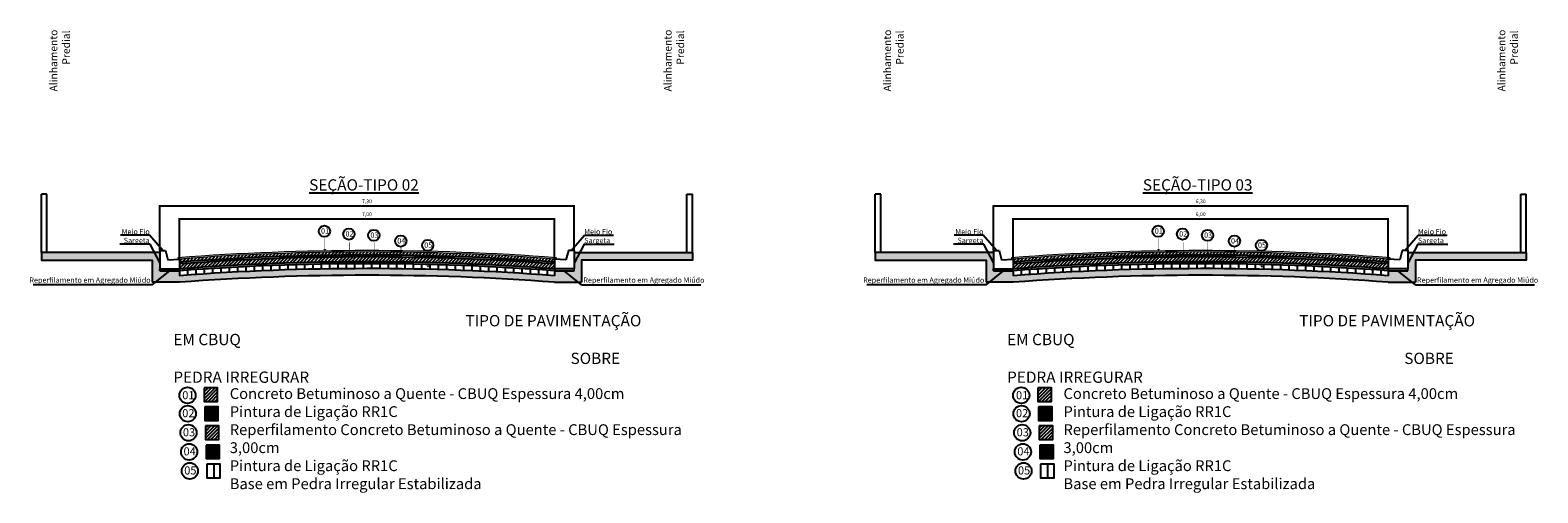
# Model space of a CAD drawing. Extents: x 412045 to 511901, y 7239631 to 7290653.
# Drawn here: x 414626 to 415026, y 7241263 to 7241386 of the extents above; entities that cross this region are included whole.
import ezdxf

# ---------------------------------------------------------------- set-up
doc = ezdxf.new("R2010")
doc.units = 0
doc.header["$MEASUREMENT"] = 0
doc.layers.get('0').update_dxf_attribs({"color": 250})
doc.layers.get('DEFPOINTS').update_dxf_attribs({"lineweight": 15})
doc.layers.add('Asfalto - Recapeamento', color=1, linetype='Continuous', lineweight=9)
doc.layers.add('Texto', color=250, linetype='Continuous', lineweight=15)
for name, color, linetype in [('MEIOFIO', 4, 'Continuous'), ('NOME-PONTO', 7, 'Continuous'), ('SEÇÃOTIPO', 5, 'Continuous')]:
    doc.layers.add(name, color=color, linetype=linetype)
doc.styles.add('ARIAL', font='ARIALN.TTF')
doc.dimstyles.new('Cotas Praça', dxfattribs={"dimtxt": 1, "dimasz": 0.5, "dimexe": 0.15, "dimexo": 0.15, "dimgap": 0.5, "dimtad": 1, "dimzin": 4, "dimtxsty": 'ARIAL', "dimblk": 'ARCHTICK', "dimcen": 0, "dimdle": 0.15, "dimaunit": 1, "dimadec": 3, "dimazin": 0, "dimtfac": 1, "dimtmove": 0, "dimatfit": 1, "dimfxl": 1, "dimarcsym": 0})
pattern_1 = [(45, (428638.1009, 7231732.0289), (-0.449012806, 0.449012806), [])]
pattern_2 = [(5, (428638.1009, 7231621.34873), (0.1175533794, -0.1400946503), [0.01905, -0.20955]), (310, (428638.1009, 7231621.34873), (0.1101767286, 0.1600184531), [0.01524, -0.1676405842]), (55.4514447, (428638.1107, 7231621.33705), (0.2277301021, 0.0199237976), [0.0161900088, -0.1780902446]), (1.1842, (428638.13682, 7231621.38465), (0.161953413, -0.2214102432), [0.028575, -0.314325]), (51.6355576, (428638.15032, 7231621.3662), (0.3428267636, 0.0070866175), [0.024285023, -0.267135608]), (306.1841512, (428638.13682, 7231621.38465), (0.3428267636, 0.0070866175), [0.022859967, -0.251459732]), (336, (428638.1458, 7231621.3577), (0.0348951491, -0.1795199793), [0.01905, -0.20955]), (281, (428638.1458, 7231621.3577), (0.1739411932, 0.0865399265), [0.01524, -0.16764]), (26.451445, (428638.1487, 7231621.34275), (0.2088363427, -0.0929800519), [0.0161900088, -0.1780899376]), (352.5, (428638.1009, 7231621.34873), (0.06197341367, 0.05760546907), [0, -0.165608, 0, -0.17018, 0, -0.168275]), (322.5, (428638.1009, 7231621.34873), (0.11808700027, 0.0235897273), [0, -0.097028, 0, -0.161798, 0, -0.064135]), (282.5, (428638.060846, 7231621.38878), (0.09182619558, -0.09992786303), [0, -0.0635, 0, -0.19812, 0, -0.26289]), (272.5, (428638.04289, 7231621.40674), (0.1227223929, -0.0867639044), [0, -0.08255, 0, -0.131572, 0, -0.18669])]
pattern_3 = [(45, (428859.63273, 7231732.0289), (-0.449012806, 0.449012806), [])]
pattern_4 = [(5, (428859.63273, 7231621.34873), (0.1175533794, -0.1400946503), [0.01905, -0.20955]), (310, (428859.63273, 7231621.34873), (0.1101767286, 0.1600184531), [0.01524, -0.1676405842]), (55.4514447, (428859.64253, 7231621.33705), (0.2277301021, 0.0199237976), [0.0161900088, -0.1780902446]), (1.1842, (428859.66865, 7231621.38465), (0.161953413, -0.2214102432), [0.028575, -0.314325]), (51.6355576, (428859.68215, 7231621.3662), (0.3428267636, 0.0070866175), [0.024285023, -0.267135608]), (306.1841512, (428859.66865, 7231621.38465), (0.3428267636, 0.0070866175), [0.022859967, -0.251459732]), (336, (428859.67764, 7231621.3577), (0.0348951491, -0.1795199793), [0.01905, -0.20955]), (281, (428859.67764, 7231621.3577), (0.1739411932, 0.0865399265), [0.01524, -0.16764]), (26.451445, (428859.68054, 7231621.34275), (0.2088363427, -0.0929800519), [0.0161900088, -0.1780899376]), (352.5, (428859.632734, 7231621.34873), (0.06197341367, 0.05760546907), [0, -0.165608, 0, -0.17018, 0, -0.168275]), (322.5, (428859.63273, 7231621.34873), (0.11808700027, 0.0235897273), [0, -0.097028, 0, -0.161798, 0, -0.064135]), (282.5, (428859.59268, 7231621.38878), (0.09182619558, -0.09992786303), [0, -0.0635, 0, -0.19812, 0, -0.26289]), (272.5, (428859.57472, 7231621.40674), (0.1227223929, -0.0867639044), [0, -0.08255, 0, -0.131572, 0, -0.18669])]

# ---------------------------------------------------------------- blocks, each defined once
blk = doc.blocks.new('_ARCHTICK')
at = {"color": 0, "linetype": 'ByBlock', "const_width": 0.15}
blk.add_lwpolyline([(-0.5, -0.5), (0.5, 0.5)], dxfattribs=at)
blk = doc.blocks.new('*D157')
at = {"color": 0, "lineweight": -2, "transparency": 16777216}
for p, q in [((414659.93, 7241339.04), (414770.28, 7241339.04)), ((414660.08, 7241327.33), (414660.08, 7241339.19)), ((414770.13, 7241327.33), (414770.13, 7241339.19))]:
    blk.add_line(p, q, dxfattribs=at)
at = {"layer": 'DEFPOINTS', "color": 0, "transparency": 16777216}
for p in [(414770.13, 7241339.04), (414660.08, 7241327.18), (414770.13, 7241327.18)]:
    blk.add_point(p, dxfattribs=at)
at = {"color": 0, "lineweight": -2, "transparency": 16777216, "xscale": 0.5, "yscale": 0.5, "zscale": 0.5, "rotation": 180}
blk.add_blockref('_ARCHTICK', (414660.08, 7241339.04), dxfattribs=at)
at = {"color": 0, "lineweight": -2, "transparency": 16777216, "xscale": 0.5, "yscale": 0.5, "zscale": 0.5}
blk.add_blockref('_ARCHTICK', (414770.13, 7241339.04), dxfattribs=at)
at = {"color": 0, "transparency": 16777216, "insert": (414715.1, 7241340.14), "char_height": 1, "attachment_point": 5, "style": 'ARIAL'}
blk.add_mtext('7,30', dxfattribs=at)
blk = doc.blocks.new('*D158')
at = {"color": 0, "lineweight": -2, "transparency": 16777216}
for p, q in [((414665.16, 7241335.61), (414765.05, 7241335.61)), ((414665.31, 7241325.09), (414665.31, 7241335.76)), ((414764.9, 7241325.09), (414764.9, 7241335.76))]:
    blk.add_line(p, q, dxfattribs=at)
at = {"layer": 'DEFPOINTS', "color": 0, "transparency": 16777216}
for p in [(414764.9, 7241335.61), (414665.31, 7241324.94), (414764.9, 7241324.94)]:
    blk.add_point(p, dxfattribs=at)
at = {"color": 0, "lineweight": -2, "transparency": 16777216, "xscale": 0.5, "yscale": 0.5, "zscale": 0.5, "rotation": 180}
blk.add_blockref('_ARCHTICK', (414665.31, 7241335.61), dxfattribs=at)
at = {"color": 0, "lineweight": -2, "transparency": 16777216, "xscale": 0.5, "yscale": 0.5, "zscale": 0.5}
blk.add_blockref('_ARCHTICK', (414764.9, 7241335.61), dxfattribs=at)
at = {"color": 0, "transparency": 16777216, "insert": (414715.1, 7241336.71), "char_height": 1, "attachment_point": 5, "style": 'ARIAL'}
blk.add_mtext('7,00', dxfattribs=at)
blk = doc.blocks.new('*D159')
at = {"color": 0, "lineweight": -2, "transparency": 16777216}
for p, q in [((414881.46, 7241339.04), (414991.81, 7241339.04)), ((414881.61, 7241327.33), (414881.61, 7241339.19)), ((414991.66, 7241327.33), (414991.66, 7241339.19))]:
    blk.add_line(p, q, dxfattribs=at)
at = {"layer": 'DEFPOINTS', "color": 0, "transparency": 16777216}
for p in [(414991.66, 7241339.04), (414881.61, 7241327.18), (414991.66, 7241327.18)]:
    blk.add_point(p, dxfattribs=at)
at = {"color": 0, "lineweight": -2, "transparency": 16777216, "xscale": 0.5, "yscale": 0.5, "zscale": 0.5, "rotation": 180}
blk.add_blockref('_ARCHTICK', (414881.61, 7241339.04), dxfattribs=at)
at = {"color": 0, "lineweight": -2, "transparency": 16777216, "xscale": 0.5, "yscale": 0.5, "zscale": 0.5}
blk.add_blockref('_ARCHTICK', (414991.66, 7241339.04), dxfattribs=at)
at = {"color": 0, "transparency": 16777216, "insert": (414936.63, 7241340.14), "char_height": 1, "attachment_point": 5, "style": 'ARIAL'}
blk.add_mtext('6,30', dxfattribs=at)
blk = doc.blocks.new('*D160')
at = {"color": 0, "lineweight": -2, "transparency": 16777216}
for p, q in [((414886.69, 7241335.61), (414986.58, 7241335.61)), ((414886.84, 7241325.09), (414886.84, 7241335.76)), ((414986.43, 7241325.09), (414986.43, 7241335.76))]:
    blk.add_line(p, q, dxfattribs=at)
at = {"layer": 'DEFPOINTS', "color": 0, "transparency": 16777216}
for p in [(414986.43, 7241335.61), (414886.84, 7241324.94), (414986.43, 7241324.94)]:
    blk.add_point(p, dxfattribs=at)
at = {"color": 0, "lineweight": -2, "transparency": 16777216, "xscale": 0.5, "yscale": 0.5, "zscale": 0.5, "rotation": 180}
blk.add_blockref('_ARCHTICK', (414886.84, 7241335.61), dxfattribs=at)
at = {"color": 0, "lineweight": -2, "transparency": 16777216, "xscale": 0.5, "yscale": 0.5, "zscale": 0.5}
blk.add_blockref('_ARCHTICK', (414986.43, 7241335.61), dxfattribs=at)
at = {"color": 0, "transparency": 16777216, "insert": (414936.63, 7241336.71), "char_height": 1, "attachment_point": 5, "style": 'ARIAL'}
blk.add_mtext('6,00', dxfattribs=at)

msp = doc.modelspace()

# ---------------------------------------------------------------- hatches: boundary and pattern name
h = msp.add_hatch(color=256)
h.paths.add_polyline_path([(414703.96369, 7241330.43606), (414703.83619, 7241330.43606), (414703.83619, 7241327.57524), (414703.96369, 7241327.57524)])
h.paths.add_polyline_path([(414704.2757, 7241327.57524), (414703.52418, 7241327.57524), (414703.89994, 7241327.07989)])
h = msp.add_hatch(color=256)
h.paths.add_polyline_path([(414710.49859, 7241329.38268), (414710.3711, 7241329.38268), (414710.3711, 7241326.52186), (414710.49859, 7241326.52186)])
h.paths.add_polyline_path([(414710.81061, 7241326.52186), (414710.05908, 7241326.52186), (414710.43485, 7241326.02651)])
h = msp.add_hatch(color=256)
h.paths.add_polyline_path([(414717.08385, 7241329.34793), (414716.95635, 7241329.34793), (414716.95635, 7241326.48711), (414717.08385, 7241326.48711)])
h.paths.add_polyline_path([(414717.39586, 7241326.48711), (414716.64434, 7241326.48711), (414717.0201, 7241325.99176)])
h = msp.add_hatch(color=256)
h.paths.add_polyline_path([(414925.49552, 7241330.43606), (414925.36803, 7241330.43606), (414925.36803, 7241327.57524), (414925.49552, 7241327.57524)])
h.paths.add_polyline_path([(414925.80754, 7241327.57524), (414925.05601, 7241327.57524), (414925.43178, 7241327.07989)])
h = msp.add_hatch(color=256)
h.paths.add_polyline_path([(414932.03043, 7241329.38268), (414931.90293, 7241329.38268), (414931.90293, 7241326.52186), (414932.03043, 7241326.52186)])
h.paths.add_polyline_path([(414932.34244, 7241326.52186), (414931.59092, 7241326.52186), (414931.96668, 7241326.02651)])
h = msp.add_hatch(color=256)
h.paths.add_polyline_path([(414938.61569, 7241329.34793), (414938.48819, 7241329.34793), (414938.48819, 7241326.48711), (414938.61569, 7241326.48711)])
h.paths.add_polyline_path([(414938.9277, 7241326.48711), (414938.17617, 7241326.48711), (414938.55194, 7241325.99176)])
at = {"true_color": 0xc26100}
h = msp.add_hatch(color=32, dxfattribs=at)
h.paths.add_polyline_path([(414657.6535, 7241326.1805), (414660.07893, 7241326.1805), (414660.07893, 7241326.6805), (414628.57893, 7241326.6805), (414628.57893, 7241324.6805), (414656.95155, 7241324.6805)])
h.paths.add_polyline_path([(414660.07893, 7241323.82138), (414658.81294, 7241326.1805), (414657.6535, 7241326.1805), (414656.95155, 7241324.6805), (414658.06628, 7241324.6805), (414658.06628, 7241318.75531), (414658.86162, 7241318.75531), (414662.69318, 7241321.8188), (414660.07893, 7241321.8188), (414660.07893, 7241322.3188)])
h.paths.add_polyline_path([(414660.07893, 7241326.1805), (414658.81294, 7241326.1805), (414660.07893, 7241323.82138)], flags=17)
edge = h.paths.add_edge_path()
edge.add_line((414764.89783, 7241318.76287), (414771.33418, 7241318.76287))
edge.add_line((414771.33418, 7241318.76287), (414767.51208, 7241321.8188))
edge.add_line((414767.51208, 7241321.8188), (414764.89783, 7241321.8188))
edge.add_line((414764.89783, 7241321.8188), (414764.89783, 7241320.52264))
edge.add_arc((414715.15257, 7240659.20028), 663.19066, 85.6982613, 94.3103922)
edge.add_line((414665.30743, 7241320.51512), (414665.30743, 7241321.8188))
edge.add_line((414665.30743, 7241321.8188), (414662.69318, 7241321.8188))
edge.add_line((414662.69318, 7241321.8188), (414658.86162, 7241318.75531))
edge.add_line((414658.86162, 7241318.75531), (414665.30743, 7241318.75531))
edge.add_arc((414715.15257, 7240660.52825), 660.11166, 85.67815838, 94.33053571, ccw=False)
h.paths.add_polyline_path([(414772.13898, 7241324.6805), (414773.25371, 7241324.6805), (414772.55175, 7241326.1805), (414771.39231, 7241326.1805), (414770.12632, 7241323.82138), (414770.12632, 7241322.3188), (414770.12632, 7241321.8188), (414767.51208, 7241321.8188), (414771.33418, 7241318.76287), (414772.13898, 7241318.76287)])
h.paths.add_polyline_path([(414771.39231, 7241326.1805), (414770.12632, 7241326.1805), (414770.12632, 7241323.82138)], flags=17)
h.paths.add_polyline_path([(414801.62632, 7241326.6805), (414770.12632, 7241326.6805), (414770.12632, 7241326.1805), (414772.55175, 7241326.1805), (414773.25371, 7241324.6805), (414801.62632, 7241324.6805)])
h = msp.add_hatch()
h.set_pattern_fill('LINE', color=256, scale=0.2, angle=45, style=0)
h.set_pattern_definition(pattern_1)
h.paths.add_polyline_path([(414665.30743, 7241324.93998), (414665.30743, 7241324.12527, -0.037391661), (414764.89783, 7241324.13275), (414764.89783, 7241324.93971, 0.037578188)])
h = msp.add_hatch()
h.set_pattern_fill('LINE', color=256, scale=0.2, angle=45, style=0)
h.set_pattern_definition(pattern_1)
h.paths.add_polyline_path([(414764.89783, 7241322.32771), (414764.89783, 7241323.63135, 0.037419799), (414665.30743, 7241323.62387), (414665.30743, 7241322.32021, -0.037493157)])
h = msp.add_hatch()
h.set_pattern_fill('AR-SAND', color=256, scale=10, angle=315, style=0)
h.set_pattern_definition([(352.5, (402673.918, 7241788.633), (13.179271, 14.070132), [0, -15.2, 0, -17, 0, -16.25]), (322.5, (402673.918, 7241788.633), (32.4698, 7.441375), [0, -8.2, 0, -13.7, 0, -5.25]), (282.5, (402665.221, 7241797.331), (22.060324, -21.980293), [0, -5, 0, -18, 0, -23.5]), (272.5, (402665.22, 7241797.33), (27.46263, -15.05042), [0, -2.5, 0, -11.8, 0, -13.5])])
h.paths.add_polyline_path([(414764.89783, 7241321.94533), (414764.89783, 7241323.15427, 0.037521449), (414665.30743, 7241323.14677), (414665.30743, 7241321.94533, -0.035676441)])
h = msp.add_hatch(color=256)
h.paths.add_polyline_path([(414724.22763, 7241327.92825), (414724.10013, 7241327.92825), (414724.10013, 7241324.61801), (414724.22763, 7241324.61801)])
h.paths.add_polyline_path([(414724.53964, 7241324.61801), (414723.78812, 7241324.61801), (414724.16388, 7241324.12266)])
h = msp.add_hatch(color=256)
h.paths.add_polyline_path([(414731.39235, 7241326.98348), (414731.26486, 7241326.98348), (414731.26486, 7241323.15886), (414731.39235, 7241323.15886)])
h.paths.add_polyline_path([(414731.70437, 7241323.15886), (414730.95284, 7241323.15886), (414731.32861, 7241322.66351)])
h = msp.add_hatch(color=32, dxfattribs=at)
h.paths.add_polyline_path([(414879.18534, 7241326.1805), (414881.61077, 7241326.1805), (414881.61077, 7241326.6805), (414850.11077, 7241326.6805), (414850.11077, 7241324.6805), (414878.48338, 7241324.6805)])
h.paths.add_polyline_path([(414881.61077, 7241323.82138), (414880.34478, 7241326.1805), (414879.18534, 7241326.1805), (414878.48338, 7241324.6805), (414879.59811, 7241324.6805), (414879.59811, 7241318.75531), (414880.39346, 7241318.75531), (414884.22502, 7241321.8188), (414881.61077, 7241321.8188), (414881.61077, 7241322.3188)])
h.paths.add_polyline_path([(414881.61077, 7241326.1805), (414880.34478, 7241326.1805), (414881.61077, 7241323.82138)], flags=17)
edge = h.paths.add_edge_path()
edge.add_line((414986.42966, 7241318.76287), (414992.86602, 7241318.76287))
edge.add_line((414992.86602, 7241318.76287), (414989.04391, 7241321.8188))
edge.add_line((414989.04391, 7241321.8188), (414986.42966, 7241321.8188))
edge.add_line((414986.42966, 7241321.8188), (414986.42966, 7241320.52264))
edge.add_arc((414936.6844, 7240659.20028), 663.19066, 85.6982613, 94.3103922)
edge.add_line((414886.83926, 7241320.51512), (414886.83926, 7241321.8188))
edge.add_line((414886.83926, 7241321.8188), (414884.22502, 7241321.8188))
edge.add_line((414884.22502, 7241321.8188), (414880.39346, 7241318.75531))
edge.add_line((414880.39346, 7241318.75531), (414886.83926, 7241318.75531))
edge.add_arc((414936.6844, 7240660.52825), 660.11166, 85.67815838, 94.33053571, ccw=False)
h.paths.add_polyline_path([(414993.67081, 7241324.6805), (414994.78554, 7241324.6805), (414994.08359, 7241326.1805), (414992.92415, 7241326.1805), (414991.65816, 7241323.82138), (414991.65816, 7241322.3188), (414991.65816, 7241321.8188), (414989.04391, 7241321.8188), (414992.86602, 7241318.76287), (414993.67081, 7241318.76287)])
h.paths.add_polyline_path([(414992.92415, 7241326.1805), (414991.65816, 7241326.1805), (414991.65816, 7241323.82138)], flags=17)
h.paths.add_polyline_path([(415023.15816, 7241326.6805), (414991.65816, 7241326.6805), (414991.65816, 7241326.1805), (414994.08359, 7241326.1805), (414994.78554, 7241324.6805), (415023.15816, 7241324.6805)])
h = msp.add_hatch()
h.set_pattern_fill('LINE', color=256, scale=0.2, angle=45, style=0)
h.set_pattern_definition(pattern_3)
h.paths.add_polyline_path([(414886.83926, 7241324.93998), (414886.83926, 7241324.12527, -0.037391661), (414986.42966, 7241324.13275), (414986.42966, 7241324.93971, 0.037578188)])
h = msp.add_hatch()
h.set_pattern_fill('LINE', color=256, scale=0.2, angle=45, style=0)
h.set_pattern_definition(pattern_3)
h.paths.add_polyline_path([(414986.42966, 7241322.32771), (414986.42966, 7241323.63135, 0.037419799), (414886.83926, 7241323.62387), (414886.83926, 7241322.32021, -0.037493157)])
h = msp.add_hatch()
h.set_pattern_fill('AR-SAND', color=256, scale=10, angle=315, style=0)
h.set_pattern_definition([(352.5, (402895.45, 7241788.633), (13.179271, 14.070132), [0, -15.2, 0, -17, 0, -16.25]), (322.5, (402895.45, 7241788.633), (32.4698, 7.441375), [0, -8.2, 0, -13.7, 0, -5.25]), (282.5, (402886.753, 7241797.331), (22.060324, -21.980293), [0, -5, 0, -18, 0, -23.5]), (272.5, (402886.753, 7241797.33), (27.46263, -15.05042), [0, -2.5, 0, -11.8, 0, -13.5])])
h.paths.add_polyline_path([(414986.42966, 7241321.94533), (414986.42966, 7241323.15427, 0.037521449), (414886.83926, 7241323.14677), (414886.83926, 7241321.94533, -0.035676441)])
h = msp.add_hatch(color=256)
h.paths.add_polyline_path([(414945.75946, 7241327.92825), (414945.63196, 7241327.92825), (414945.63196, 7241324.61801), (414945.75946, 7241324.61801)])
h.paths.add_polyline_path([(414946.07148, 7241324.61801), (414945.31995, 7241324.61801), (414945.69571, 7241324.12266)])
h = msp.add_hatch(color=256)
h.paths.add_polyline_path([(414952.92419, 7241326.98348), (414952.79669, 7241326.98348), (414952.79669, 7241323.15886), (414952.92419, 7241323.15886)])
h.paths.add_polyline_path([(414953.2362, 7241323.15886), (414952.48468, 7241323.15886), (414952.86044, 7241322.66351)])
h = msp.add_hatch()
h.set_pattern_fill('AR-CONC', color=256, scale=0.001, angle=315, style=0)
h.set_pattern_definition(pattern_2)
h.paths.add_polyline_path([(414660.07893, 7241322.3188), (414665.30743, 7241322.3188), (414665.30743, 7241321.8188), (414660.07893, 7241321.8188)])
h = msp.add_hatch()
h.set_pattern_fill('AR-CONC', color=256, scale=0.001, angle=315, style=0)
h.set_pattern_definition(pattern_2)
h.paths.add_polyline_path([(414764.89783, 7241322.3188), (414764.89783, 7241321.8188), (414770.12632, 7241321.8188), (414770.12632, 7241322.3188)])
h = msp.add_hatch()
h.set_pattern_fill('AR-CONC', color=256, scale=0.001, angle=315, style=0)
h.set_pattern_definition(pattern_4)
h.paths.add_polyline_path([(414881.61077, 7241322.3188), (414886.83926, 7241322.3188), (414886.83926, 7241321.8188), (414881.61077, 7241321.8188)])
h = msp.add_hatch()
h.set_pattern_fill('AR-CONC', color=256, scale=0.001, angle=315, style=0)
h.set_pattern_definition(pattern_4)
h.paths.add_polyline_path([(414986.42966, 7241322.3188), (414986.42966, 7241321.8188), (414991.65816, 7241321.8188), (414991.65816, 7241322.3188)])
h = msp.add_hatch()
h.set_pattern_fill('LINE', color=256, scale=0.2, angle=45, style=0)
h.set_pattern_definition([(45, (428638.1009, 7231614.4849), (-0.449012806, 0.449012806), [])])
h.paths.add_polyline_path([(414671.82801, 7241287.13566), (414675.42801, 7241287.13566), (414675.42801, 7241290.73566), (414671.82801, 7241290.73566)])
h = msp.add_hatch()
h.set_pattern_fill('LINE', color=256, scale=0.2, angle=45, style=0)
h.set_pattern_definition([(45, (428859.63273, 7231614.4849), (-0.449012806, 0.449012806), [])])
h.paths.add_polyline_path([(414893.35985, 7241287.13566), (414896.95985, 7241287.13566), (414896.95985, 7241290.73566), (414893.35985, 7241290.73566)])
for points in [[(414672.00385, 7241285.66373), (414672.00385, 7241282.06373), (414675.60385, 7241282.06373), (414675.60385, 7241285.66373)], [(414893.53568, 7241285.66373), (414893.53568, 7241282.06373), (414897.13568, 7241282.06373), (414897.13568, 7241285.66373)], [(414672.35552, 7241275.51988), (414672.35552, 7241271.91988), (414675.95552, 7241271.91988), (414675.95552, 7241275.51988)], [(414893.88735, 7241275.51988), (414893.88735, 7241271.91988), (414897.48735, 7241271.91988), (414897.48735, 7241275.51988)]]:
    msp.add_hatch(color=256).paths.add_polyline_path(points)
h = msp.add_hatch()
h.set_pattern_fill('LINE', color=256, scale=0.2, angle=45, style=0)
h.set_pattern_definition(pattern_1)
h.paths.add_polyline_path([(414672.17968, 7241280.59181), (414672.17968, 7241276.99181), (414675.77968, 7241276.99181), (414675.77968, 7241280.59181)])
h = msp.add_hatch()
h.set_pattern_fill('LINE', color=256, scale=0.2, angle=45, style=0)
h.set_pattern_definition(pattern_3)
h.paths.add_polyline_path([(414893.71152, 7241280.59181), (414893.71152, 7241276.99181), (414897.31152, 7241276.99181), (414897.31152, 7241280.59181)])
at = {"layer": 'Asfalto - Recapeamento'}
for points in [[(414764.89783, 7241324.93971), (414765.39621, 7241324.89953), (414765.44911, 7241325.28206, 0.037896965), (414664.80748, 7241325.27838), (414664.8091, 7241324.89954), (414665.30743, 7241324.93998, -0.037578188)], [(414986.42966, 7241324.93971), (414986.92805, 7241324.89953), (414986.98095, 7241325.28206, 0.037896965), (414886.33932, 7241325.27838), (414886.34094, 7241324.89954), (414886.83926, 7241324.93998, -0.037578188)]]:
    msp.add_hatch(color=0, dxfattribs=at).paths.add_polyline_path(points)
at = {"layer": 'NOME-PONTO'}
h = msp.add_hatch(color=7, dxfattribs=at)
h.dxf.hatch_style = 1
h.paths.add_polyline_path([(414764.89783, 7241323.63135), (414764.89783, 7241324.13275, 0.037391661), (414665.30743, 7241324.12527), (414665.30743, 7241323.62387, -0.037419799)])
h = msp.add_hatch(color=7, dxfattribs=at)
h.dxf.hatch_style = 1
h.paths.add_polyline_path([(414986.42966, 7241323.63135), (414986.42966, 7241324.13275, 0.037391661), (414886.83926, 7241324.12527), (414886.83926, 7241323.62387, -0.037419799)])
h = msp.add_hatch(color=7, dxfattribs=at)
h.dxf.hatch_style = 1
h.paths.add_polyline_path([(414764.89783, 7241321.8263), (414764.89783, 7241322.32771, 0.037493157), (414665.30743, 7241322.32021), (414665.30743, 7241321.94533), (414665.30743, 7241321.8188, -0.037521449)])
h = msp.add_hatch(dxfattribs=at)
h.set_pattern_fill('LINE', scale=0.7, angle=90)
h.set_pattern_definition([(90, (428638.101, 7231732.029), (-2.2225, 1e-16), [])])
h.paths.add_polyline_path([(414665.30743, 7241321.8188), (414665.30743, 7241320.51512, -0.037595207), (414764.89783, 7241320.52264), (414764.89783, 7241321.8263, 0.037521449)])
h = msp.add_hatch(color=7, dxfattribs=at)
h.dxf.hatch_style = 1
h.paths.add_polyline_path([(414986.42966, 7241321.8263), (414986.42966, 7241322.32771, 0.037493157), (414886.83926, 7241322.32021), (414886.83926, 7241321.94533), (414886.83926, 7241321.8188, -0.037521449)])
h = msp.add_hatch(dxfattribs=at)
h.set_pattern_fill('LINE', scale=0.7, angle=90)
h.set_pattern_definition([(90, (428859.6327, 7231732.029), (-2.2225, 1e-16), [])])
h.paths.add_polyline_path([(414886.83926, 7241321.8188), (414886.83926, 7241320.51512, -0.037595207), (414986.42966, 7241320.52264), (414986.42966, 7241321.8263, 0.037521449)])
h = msp.add_hatch(dxfattribs=at)
h.set_pattern_fill('LINE', scale=0.7, angle=90)
h.set_pattern_definition([(90, (428638.4526, 7231721.885), (-2.2225, 1e-16), [])])
h.paths.add_polyline_path([(414672.53135, 7241270.44796), (414672.53135, 7241266.84796), (414676.13135, 7241266.84796), (414676.13135, 7241270.44796)])
h = msp.add_hatch(dxfattribs=at)
h.set_pattern_fill('LINE', scale=0.7, angle=90)
h.set_pattern_definition([(90, (428859.9844, 7231721.885), (-2.2225, 1e-16), [])])
h.paths.add_polyline_path([(414894.06318, 7241270.44796), (414894.06318, 7241266.84796), (414897.66318, 7241266.84796), (414897.66318, 7241270.44796)])

# ---------------------------------------------------------------- linework, layer by layer
for p, q in [((414678.90486, 7241324.51631), (414678.91156, 7241324.523)), ((414900.4367, 7241324.51631), (414900.44339, 7241324.523)), ((414660.07893, 7241321.8188), (414660.07893, 7241322.3188)), ((414665.30743, 7241321.8188), (414660.07893, 7241321.8188)), ((414764.89783, 7241321.8188), (414770.12632, 7241321.8188)), ((414770.12632, 7241321.8188), (414770.12632, 7241322.3188)), ((414881.61077, 7241321.8188), (414881.61077, 7241322.3188)), ((414886.83926, 7241321.8188), (414881.61077, 7241321.8188)), ((414986.42966, 7241321.8188), (414991.65816, 7241321.8188)), ((414991.65816, 7241321.8188), (414991.65816, 7241322.3188))]:
    msp.add_line(p, q)
for points in [[(414671.82801, 7241290.73566), (414671.82801, 7241287.13566), (414675.42801, 7241287.13566), (414675.42801, 7241290.73566), (414671.82801, 7241290.73566)], [(414893.35985, 7241290.73566), (414893.35985, 7241287.13566), (414896.95985, 7241287.13566), (414896.95985, 7241290.73566), (414893.35985, 7241290.73566)], [(414672.00385, 7241285.66373), (414672.00385, 7241282.06373), (414675.60385, 7241282.06373), (414675.60385, 7241285.66373), (414672.00385, 7241285.66373)], [(414893.53568, 7241285.66373), (414893.53568, 7241282.06373), (414897.13568, 7241282.06373), (414897.13568, 7241285.66373), (414893.53568, 7241285.66373)], [(414672.17968, 7241280.59181), (414672.17968, 7241276.99181), (414675.77968, 7241276.99181), (414675.77968, 7241280.59181), (414672.17968, 7241280.59181)], [(414893.71152, 7241280.59181), (414893.71152, 7241276.99181), (414897.31152, 7241276.99181), (414897.31152, 7241280.59181), (414893.71152, 7241280.59181)], [(414672.35552, 7241275.51988), (414672.35552, 7241271.91988), (414675.95552, 7241271.91988), (414675.95552, 7241275.51988), (414672.35552, 7241275.51988)], [(414893.88735, 7241275.51988), (414893.88735, 7241271.91988), (414897.48735, 7241271.91988), (414897.48735, 7241275.51988), (414893.88735, 7241275.51988)], [(414672.53135, 7241270.44796), (414672.53135, 7241266.84796), (414676.13135, 7241266.84796), (414676.13135, 7241270.44796), (414672.53135, 7241270.44796)], [(414894.06318, 7241270.44796), (414894.06318, 7241266.84796), (414897.66318, 7241266.84796), (414897.66318, 7241270.44796), (414894.06318, 7241270.44796)]]:
    msp.add_lwpolyline(points)
at = {"color": 1}
for centre in [(414667.41641, 7241288.72938), (414888.94824, 7241288.72938), (414667.50433, 7241283.86373), (414889.03616, 7241283.86373), (414667.68016, 7241278.79181), (414889.212, 7241278.79181), (414667.85599, 7241273.71988), (414889.38783, 7241273.71988), (414668.03183, 7241268.64796), (414889.56366, 7241268.64796)]:
    msp.add_circle(centre, 2.16, dxfattribs=at)
for centre in [(414715.15257, 7240659.20028), (414936.6844, 7240659.20028)]:
    msp.add_arc(centre, 666.79066, 85.72152976, 94.28707676)
at = {"layer": 'Asfalto - Recapeamento', "color": 0}
for p, q in [((414664.80748, 7241325.27838), (414664.80911, 7241324.89904)), ((414664.8091, 7241324.89954), (414665.30743, 7241324.93998)), ((414764.89783, 7241324.93971), (414765.39621, 7241324.89953)), ((414765.39621, 7241324.89953), (414765.44911, 7241325.28206)), ((414886.33932, 7241325.27838), (414886.34094, 7241324.89904)), ((414886.34094, 7241324.89954), (414886.83926, 7241324.93998)), ((414986.42966, 7241324.93971), (414986.92805, 7241324.89953)), ((414986.92805, 7241324.89953), (414986.98095, 7241325.28206))]:
    msp.add_line(p, q, dxfattribs=at)
for centre, radius, start, end in [((414715.15257, 7240662.31757), 664.86966, 85.66150218, 94.34269257), ((414715.10084, 7240663.32089), 663.49017, 85.695727, 94.30396286), ((414936.6844, 7240662.31757), 664.86966, 85.66150218, 94.34269257), ((414936.63267, 7240663.32089), 663.49017, 85.695727, 94.30396286)]:
    msp.add_arc(centre, radius, start, end, dxfattribs=at)
at = {"layer": 'MEIOFIO', "color": 1}
for centre in [(414703.80684, 7241332.32777), (414710.29788, 7241331.5601), (414716.927, 7241331.23964), (414925.33867, 7241332.32777), (414931.82971, 7241331.5601), (414938.45883, 7241331.23964), (414724.07077, 7241329.70168), (414731.2355, 7241328.58274), (414945.60261, 7241329.70168), (414952.76734, 7241328.58274)]:
    msp.add_circle(centre, 1.5, dxfattribs=at)
at = {"layer": 'NOME-PONTO', "color": 7}
for p, q in [((414628.57893, 7241326.6805), (414628.57893, 7241342.1805)), ((414630.07893, 7241342.1805), (414628.57893, 7241342.1805)), ((414628.57893, 7241326.6805), (414628.57893, 7241342.1805)), ((414630.07893, 7241326.6805), (414630.07893, 7241342.1805)), ((414630.07893, 7241326.6805), (414630.07893, 7241342.1805)), ((414800.12632, 7241326.6805), (414800.12632, 7241342.1805)), ((414800.12632, 7241342.1805), (414801.62632, 7241342.1805)), ((414801.62632, 7241326.6805), (414801.62632, 7241342.1805)), ((414850.11077, 7241326.6805), (414850.11077, 7241342.1805)), ((414851.61077, 7241342.1805), (414850.11077, 7241342.1805)), ((414850.11077, 7241326.6805), (414850.11077, 7241342.1805)), ((414851.61077, 7241326.6805), (414851.61077, 7241342.1805)), ((414851.61077, 7241326.6805), (414851.61077, 7241342.1805)), ((415021.65816, 7241326.6805), (415021.65816, 7241342.1805)), ((415021.65816, 7241342.1805), (415023.15816, 7241342.1805)), ((415023.15816, 7241326.6805), (415023.15816, 7241342.1805)), ((414657.47354, 7241328.8477), (414649.42646, 7241328.8477)), ((414657.32572, 7241331.3124), (414649.59681, 7241331.3124)), ((414660.82586, 7241327.1805), (414657.32572, 7241331.3124)), ((414657.38162, 7241328.8477), (414660.07893, 7241323.82138)), ((414769.3794, 7241327.1805), (414772.87953, 7241331.3124)), ((414772.82364, 7241328.8477), (414770.12632, 7241323.82138)), ((414772.73172, 7241328.8477), (414780.77879, 7241328.8477)), ((414772.87953, 7241331.3124), (414780.60844, 7241331.3124)), ((414879.00537, 7241328.8477), (414870.9583, 7241328.8477)), ((414878.85756, 7241331.3124), (414871.12865, 7241331.3124)), ((414882.3577, 7241327.1805), (414878.85756, 7241331.3124)), ((414878.91345, 7241328.8477), (414881.61077, 7241323.82138)), ((414990.91123, 7241327.1805), (414994.41137, 7241331.3124)), ((414994.35547, 7241328.8477), (414991.65816, 7241323.82138)), ((414994.26355, 7241328.8477), (415002.31063, 7241328.8477)), ((414994.41137, 7241331.3124), (415002.14028, 7241331.3124)), ((414660.07893, 7241326.6805), (414628.57893, 7241326.6805)), ((414660.07893, 7241326.6805), (414628.57893, 7241326.6805)), ((414770.12632, 7241326.6805), (414801.62632, 7241326.6805)), ((414881.61077, 7241326.6805), (414850.11077, 7241326.6805)), ((414881.61077, 7241326.6805), (414850.11077, 7241326.6805)), ((414991.65816, 7241326.6805), (415023.15816, 7241326.6805)), ((414658.06628, 7241318.1194), (414662.69318, 7241321.8188)), ((414665.30743, 7241321.94533), (414665.30743, 7241321.8188)), ((414665.30743, 7241321.8188), (414665.30743, 7241320.51512)), ((414772.13898, 7241318.1194), (414767.51208, 7241321.8188)), ((414879.59811, 7241318.1194), (414884.22502, 7241321.8188)), ((414886.83926, 7241321.94533), (414886.83926, 7241321.8188)), ((414886.83926, 7241321.8188), (414886.83926, 7241320.51512)), ((414993.67081, 7241318.1194), (414989.04391, 7241321.8188)), ((414658.06628, 7241318.1194), (414626.37945, 7241318.1194)), ((414665.30743, 7241318.75531), (414658.06628, 7241318.75531)), ((414764.89783, 7241318.76287), (414772.13898, 7241318.76287)), ((414772.13898, 7241318.1194), (414803.82581, 7241318.1194)), ((414879.59811, 7241318.1194), (414847.91128, 7241318.1194)), ((414886.83926, 7241318.75531), (414879.59811, 7241318.75531)), ((414986.42966, 7241318.76287), (414993.67081, 7241318.76287)), ((414993.67081, 7241318.1194), (415025.35765, 7241318.1194))]:
    msp.add_line(p, q, dxfattribs=at)
for points in [[(414628.57893, 7241326.6805), (414628.57893, 7241324.6805), (414658.06628, 7241324.6805), (414658.06628, 7241318.75531)], [(414628.57893, 7241326.6805), (414628.57893, 7241324.6805), (414658.06628, 7241324.6805), (414658.06628, 7241318.75531)], [(414801.62632, 7241326.6805), (414801.62632, 7241324.6805), (414772.13898, 7241324.6805), (414772.13898, 7241318.76287)], [(414850.11077, 7241326.6805), (414850.11077, 7241324.6805), (414879.59811, 7241324.6805), (414879.59811, 7241318.75531)], [(414850.11077, 7241326.6805), (414850.11077, 7241324.6805), (414879.59811, 7241324.6805), (414879.59811, 7241318.75531)], [(415023.15816, 7241326.6805), (415023.15816, 7241324.6805), (414993.67081, 7241324.6805), (414993.67081, 7241318.76287)]]:
    msp.add_lwpolyline(points, dxfattribs=at)
for centre in [(414715.15257, 7240659.20028), (414936.6844, 7240659.20028)]:
    msp.add_arc(centre, 663.19066, 85.69826131, 94.3103922, dxfattribs=at)
at = {"layer": 'SEÇÃOTIPO', "color": 0}
for p, q in [((414660.07893, 7241327.1805), (414661.57279, 7241327.1805)), ((414660.07893, 7241327.1805), (414660.07893, 7241321.8188)), ((414660.07893, 7241327.1805), (414661.57279, 7241327.1805)), ((414660.07893, 7241327.1805), (414660.07893, 7241322.3188)), ((414661.57279, 7241327.1805), (414662.21913, 7241324.69074)), ((414661.57279, 7241327.1805), (414662.21913, 7241324.69074)), ((414662.21913, 7241324.69074), (414665.30743, 7241324.93971)), ((414662.21913, 7241324.69074), (414665.30743, 7241324.93971)), ((414665.30743, 7241324.93971), (414665.30743, 7241321.94533)), ((414767.98612, 7241324.69074), (414764.89783, 7241324.93971)), ((414764.89783, 7241324.93971), (414764.89783, 7241320.52264)), ((414768.63247, 7241327.1805), (414767.98612, 7241324.69074)), ((414770.12632, 7241327.1805), (414768.63247, 7241327.1805)), ((414770.12632, 7241327.1805), (414770.12632, 7241322.3188)), ((414881.61077, 7241327.1805), (414883.10462, 7241327.1805)), ((414881.61077, 7241327.1805), (414881.61077, 7241321.8188)), ((414881.61077, 7241327.1805), (414883.10462, 7241327.1805)), ((414881.61077, 7241327.1805), (414881.61077, 7241322.3188)), ((414883.10462, 7241327.1805), (414883.75097, 7241324.69074)), ((414883.10462, 7241327.1805), (414883.75097, 7241324.69074)), ((414883.75097, 7241324.69074), (414886.83926, 7241324.93971)), ((414883.75097, 7241324.69074), (414886.83926, 7241324.93971)), ((414886.83926, 7241324.93971), (414886.83926, 7241321.94533)), ((414989.51796, 7241324.69074), (414986.42966, 7241324.93971)), ((414986.42966, 7241324.93971), (414986.42966, 7241320.52264)), ((414990.1643, 7241327.1805), (414989.51796, 7241324.69074)), ((414991.65816, 7241327.1805), (414990.1643, 7241327.1805)), ((414991.65816, 7241327.1805), (414991.65816, 7241322.3188)), ((414660.07893, 7241322.3188), (414665.30743, 7241322.3188)), ((414660.07893, 7241322.3188), (414665.30743, 7241322.3188)), ((414660.07893, 7241321.8188), (414665.30743, 7241321.8188)), ((414770.12632, 7241322.3188), (414764.89783, 7241322.3188)), ((414881.61077, 7241322.3188), (414886.83926, 7241322.3188)), ((414881.61077, 7241322.3188), (414886.83926, 7241322.3188)), ((414881.61077, 7241321.8188), (414886.83926, 7241321.8188)), ((414991.65816, 7241322.3188), (414986.42966, 7241322.3188))]:
    msp.add_line(p, q, dxfattribs=at)
for centre, radius, start, end in [((414715.15257, 7240659.20028), 666.29066, 85.71831311, 94.29029991), ((414936.6844, 7240659.20028), 666.29066, 85.71831311, 94.29029991), ((414715.15257, 7240659.20028), 664.99066, 85.70669297, 94.30194351), ((414715.15257, 7240659.20028), 664.49066, 85.70669297, 94.30194351), ((414715.15257, 7240660.52825), 660.11166, 85.67815838, 94.33053571), ((414936.6844, 7240659.20028), 664.99066, 85.70669297, 94.30194351), ((414936.6844, 7240659.20028), 664.49066, 85.70669297, 94.30194351), ((414936.6844, 7240660.52825), 660.11166, 85.67815838, 94.33053571)]:
    msp.add_arc(centre, radius, start, end, dxfattribs=at)

# ---------------------------------------------------------------- texts
at = {"char_height": 2, "width": 98.6926587, "rotation": 90}
for insert, attachment_point in [((414636.16232, 7241286.1879), 7), ((414636.16232, 7241286.1879), 7), ((414794.04294, 7241286.1879), 1), ((414857.69416, 7241286.1879), 7), ((414857.69416, 7241286.1879), 7), ((415015.57477, 7241286.1879), 1)]:
    msp.add_mtext('\\pi41.63214;{\\fArial|b0|i0|c0|p34;Alinhamento \\P\\pi45.20376;Predial}', dxfattribs=dict(at, insert=insert, attachment_point=attachment_point))
at = {"attachment_point": 1}
for s, insert, char_height, width in [('{\\fArial|b1|i0|c0|p34;\\LSEÇÃO-TIPO 02}', (414699.73219, 7241346.13088), 3, 112.2400057), ('{\\fArial|b1|i0|c0|p34;\\LSEÇÃO-TIPO 03}', (414921.26403, 7241346.13088), 3, 112.2400057), ('\\pi25.87456;{\\fTimes New Roman|b1|i0|c0|p18;TIPO DE PAVIMENTAÇÃO EM CBUQ  \\P\\pi35.18128;SOBRE PEDRA IRREGURAR}', (414663.64883, 7241310.06386), 3, 128.0550477), ('\\pi25.87456;{\\fTimes New Roman|b1|i0|c0|p18;TIPO DE PAVIMENTAÇÃO EM CBUQ  \\P\\pi35.18128;SOBRE PEDRA IRREGURAR}', (414885.18066, 7241310.06386), 3, 128.0550477), ('{\\fTimes New Roman|b0|i0|c0|p18;01}', (414666.01833, 7241289.85755), 2.1546, 1.2895714), ('{\\fTimes New Roman|b0|i0|c0|p18;Concreto Betuminoso a Quente - CBUQ Espessura 4,00cm \\PPintura de Ligação RR1C\\PReperfilamento Concreto Betuminoso a Quente - CBUQ Espessura 3,00cm\\PPintura de Ligação RR1C\\PBase em Pedra Irregular Estabilizada}', (414678.646, 7241290.63581), 2.8728, 131.0368804), ('{\\fTimes New Roman|b0|i0|c0|p18;01}', (414887.55017, 7241289.85755), 2.1546, 1.2895714), ('{\\fTimes New Roman|b0|i0|c0|p18;Concreto Betuminoso a Quente - CBUQ Espessura 4,00cm \\PPintura de Ligação RR1C\\PReperfilamento Concreto Betuminoso a Quente - CBUQ Espessura 3,00cm\\PPintura de Ligação RR1C\\PBase em Pedra Irregular Estabilizada}', (414900.17784, 7241290.63581), 2.8728, 131.0368804), ('{\\fTimes New Roman|b0|i0|c0|p18;02}', (414666.01833, 7241285.08073), 2.1546, 1.2895714), ('{\\fTimes New Roman|b0|i0|c0|p18;02}', (414887.55017, 7241285.08073), 2.1546, 1.2895714), ('{\\fTimes New Roman|b0|i0|c0|p18;03}', (414666.19417, 7241280.0088), 2.1546, 1.2895714), ('{\\fTimes New Roman|b0|i0|c0|p18;03}', (414887.726, 7241280.0088), 2.1546, 1.2895714), ('{\\fTimes New Roman|b0|i0|c0|p18;04}', (414666.37, 7241274.93688), 2.1546, 1.2895714), ('{\\fTimes New Roman|b0|i0|c0|p18;04}', (414887.90184, 7241274.93688), 2.1546, 1.2895714), ('{\\fTimes New Roman|b0|i0|c0|p18;05}', (414666.54584, 7241269.86496), 2.1546, 1.2895714), ('{\\fTimes New Roman|b0|i0|c0|p18;05}', (414888.07767, 7241269.86496), 2.1546, 1.2895714)]:
    msp.add_mtext(s, dxfattribs=dict(at, insert=insert, char_height=char_height, width=width))
at = {"layer": 'Texto'}
for s, insert, char_height, width, attachment_point in [('{\\fTimes New Roman|b0|i0|c0|p18;Meio Fio\\PSargeta}', (414657.38162, 7241332.91365), 1.404, 91.2896712, 3), ('{\\fTimes New Roman|b0|i0|c0|p18;01}', (414702.90207, 7241333.08789), 1.40049, 1.1940578, 1), ('{\\fTimes New Roman|b0|i0|c0|p18;Meio Fio\\PSargeta}', (414772.82364, 7241332.91365), 1.404, 91.2896712, 1), ('{\\fTimes New Roman|b0|i0|c0|p18;Meio Fio\\PSargeta}', (414878.91345, 7241332.91365), 1.404, 91.2896712, 3), ('{\\fTimes New Roman|b0|i0|c0|p18;01}', (414924.4339, 7241333.08789), 1.40049, 1.1940578, 1), ('{\\fTimes New Roman|b0|i0|c0|p18;Meio Fio\\PSargeta}', (414994.35547, 7241332.91365), 1.404, 91.2896712, 1), ('{\\fTimes New Roman|b0|i0|c0|p18;02}', (414709.39311, 7241332.32022), 1.40049, 1.1940578, 1), ('{\\fTimes New Roman|b0|i0|c0|p18;03}', (414716.02223, 7241331.99976), 1.40049, 1.1940578, 1), ('{\\fTimes New Roman|b0|i0|c0|p18;04}', (414723.166, 7241330.46181), 1.40049, 1.1940578, 1), ('{\\fTimes New Roman|b0|i0|c0|p18;05}', (414730.33073, 7241329.34286), 1.40049, 1.1940578, 1), ('{\\fTimes New Roman|b0|i0|c0|p18;02}', (414930.92494, 7241332.32022), 1.40049, 1.1940578, 1), ('{\\fTimes New Roman|b0|i0|c0|p18;03}', (414937.55406, 7241331.99976), 1.40049, 1.1940578, 1), ('{\\fTimes New Roman|b0|i0|c0|p18;04}', (414944.69784, 7241330.46181), 1.40049, 1.1940578, 1), ('{\\fTimes New Roman|b0|i0|c0|p18;05}', (414951.86257, 7241329.34286), 1.40049, 1.1940578, 1), ('{\\fTimes New Roman|b0|i0|c0|p18;Reperfilamento em Agregado Miúdo}', (414657.61266, 7241320.05784), 1.404, 91.2896712, 3), ('{\\fTimes New Roman|b0|i0|c0|p18;Reperfilamento em Agregado Miúdo}', (414772.59259, 7241320.05784), 1.404, 91.2896712, 1), ('{\\fTimes New Roman|b0|i0|c0|p18;Reperfilamento em Agregado Miúdo}', (414879.1445, 7241320.05784), 1.404, 91.2896712, 3), ('{\\fTimes New Roman|b0|i0|c0|p18;Reperfilamento em Agregado Miúdo}', (414994.12443, 7241320.05784), 1.404, 91.2896712, 1)]:
    msp.add_mtext(s, dxfattribs=dict(at, insert=insert, char_height=char_height, width=width, attachment_point=attachment_point))

# ---------------------------------------------------------------- dimensions: what is measured, and where the dimension line sits
at = {"color": 7}
for base, p1, p2, text, picture, middle in [((414770.12632, 7241339.03602), (414660.07893, 7241327.1805), (414770.12632, 7241327.1805), '7,30', '*D157', (414715.10263, 7241340.13698)), ((414991.65816, 7241339.03602), (414881.61077, 7241327.1805), (414991.65816, 7241327.1805), '6,30', '*D159', (414936.63446, 7241340.13698)), ((414764.89783, 7241335.60745), (414665.30743, 7241324.93971), (414764.89783, 7241324.93971), '7,00', '*D158', (414715.10263, 7241336.7084)), ((414986.42966, 7241335.60745), (414886.83926, 7241324.93971), (414986.42966, 7241324.93971), '6,00', '*D160', (414936.63446, 7241336.7084))]:
    dim = msp.add_linear_dim(base=base, p1=p1, p2=p2, text=text, dimstyle='Cotas Praça', dxfattribs=at)
    dim.commit()
    dim.dimension.update_dxf_attribs({"geometry": picture, "text_midpoint": middle})

doc.saveas('drawing.dxf')
